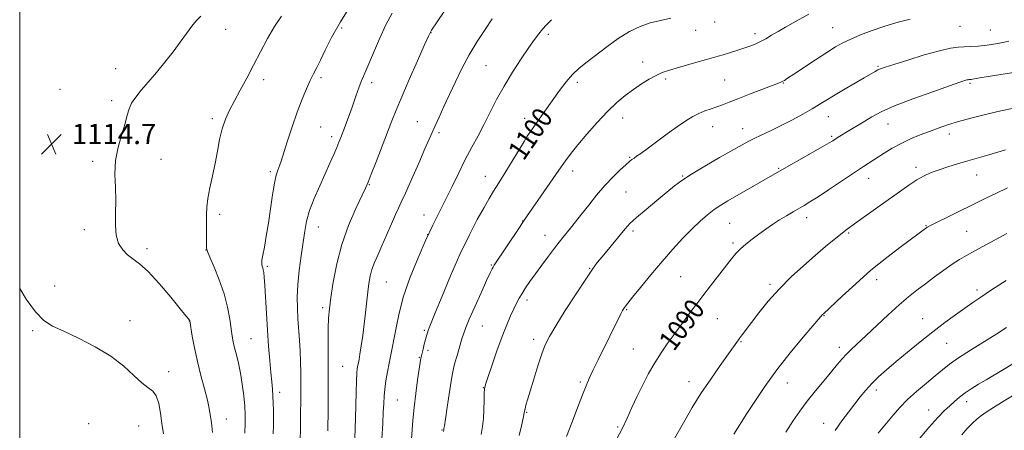
# Model space of a CAD drawing. Extents: x 2152300 to 2155200, y 349800 to 352700.
# Drawn here: x 2152500 to 2152888, y 351701 to 351863 of the extents above; entities that cross this region are included whole.
import ezdxf
from ezdxf.enums import TextEntityAlignment as Align

# ---------------------------------------------------------------- set-up
doc = ezdxf.new("R2010")
doc.units = 0
doc.header["$MEASUREMENT"] = 0
for name, color, linetype, lineweight in [('32000', 7, 'Continuous', 0), ('DTM SPOT ELEVATION', 2, 'Continuous', 13), ('INDEX CONTOUR', 41, 'Continuous', 13), ('INDEX CONTOUR LABEL', 244, 'Continuous', 0), ('INTERMEDIATE CONTOUR', 44, 'Continuous', 0), ('SPOT ELEVATION', 7, 'Continuous', 0)]:
    doc.layers.add(name, color=color, linetype=linetype, lineweight=lineweight)
doc.styles.add('Style-ITALICS', font='ITALICS.shx')

# ---------------------------------------------------------------- blocks, each defined once
blk = doc.blocks.new('SPOT')
at = {"layer": 'SPOT ELEVATION'}
for p, q in [((-3.91, -3.91), (3.82, 3.81)), ((-1.65, 3.77), (1.72, -3.93))]:
    blk.add_line(p, q, dxfattribs=at)

msp = doc.modelspace()

# ---------------------------------------------------------------- linework, layer by layer
at = {"layer": '32000', "flags": 128}
msp.add_lwpolyline([(2152500, 350000), (2155000, 350000), (2155000, 352500), (2152500, 352500), (2152500, 350000)], dxfattribs=at)
at = {"layer": 'DTM SPOT ELEVATION'}
for p in [(2152627.07, 351859.68, 1109.75), (2152774.14, 351862.05, 1099.4), (2152820.72, 351859.76, 1096.86), (2152870.96, 351860.35, 1095.23), (2152581.3, 351859.17, 1113.25), (2152662.21, 351857.82, 1105.96), (2152708.61, 351857.2, 1101.65), (2152766.65, 351858.78, 1099.26), (2152790.08, 351857.39, 1098.44), (2152882.89, 351858.87, 1095), (2152683.99, 351844.79, 1103.02), (2152745.79, 351846.3, 1098.62), (2152838.6, 351844.6, 1094.16), (2152537.88, 351843.64, 1114.79), (2152618.93, 351840.14, 1109.68), (2152596.22, 351839.23, 1111.54), (2152638.81, 351838.07, 1107.56), (2152719.93, 351838.18, 1099.6), (2152754.87, 351839.57, 1097.7), (2152778.13, 351839.19, 1097), (2152801.26, 351838.02, 1095.93), (2152874.92, 351837.84, 1091.77), (2152515.88, 351835.43, 1114.97), (2152536.34, 351831.01, 1114.35), (2152818.95, 351824.64, 1093.24), (2152576, 351823.95, 1112.31), (2152618.69, 351820.67, 1108.97), (2152656.83, 351822.67, 1104.85), (2152699.19, 351823.99, 1100.52), (2152737.92, 351824.18, 1097.33), (2152773.32, 351820.81, 1095.28), (2152842.6, 351821.87, 1091.2), (2152623.03, 351816.77, 1108.43), (2152665.47, 351818.37, 1103.67), (2152785.19, 351820.03, 1094.67), (2152820.29, 351817, 1092.23), (2152866.76, 351817.89, 1089.47), (2152700.53, 351816.32, 1099.92), (2152528.77, 351807.04, 1114.31), (2152555.77, 351807.83, 1113.23), (2152740.66, 351808.67, 1096.13), (2152598.86, 351803.06, 1110.28), (2152683.72, 351801.23, 1100.74), (2152718.09, 351803.31, 1097.48), (2152761.56, 351801.28, 1094.1), (2152799.39, 351804.36, 1092.14), (2152853.53, 351804.75, 1088.43), (2152877.5, 351801.71, 1087.22), (2152637.89, 351797.94, 1105.91), (2152834.87, 351800.42, 1089.33), (2152739.22, 351795.05, 1095.05), (2152578.86, 351786.15, 1111.64), (2152659.54, 351785.88, 1102.66), (2152698.38, 351783.59, 1098.05), (2152780.03, 351782.61, 1091.02), (2152810.52, 351784.91, 1089.44), (2152857.57, 351781.68, 1086.08), (2152525.51, 351780.16, 1114.31), (2152617.78, 351781.24, 1107.29), (2152660.88, 351778.21, 1102), (2152707.23, 351777.84, 1096.71), (2152741.9, 351779.67, 1093.66), (2152827.02, 351778.81, 1087.79), (2152873.55, 351779.46, 1084.96), (2152781.4, 351774.89, 1090.3), (2152550.27, 351772.62, 1113.63), (2152573.55, 351772.18, 1112.01), (2152686.1, 351766.14, 1098.12), (2152597.64, 351765.73, 1109.79), (2152724.82, 351764.92, 1094.1), (2152644.63, 351759.44, 1103.03), (2152760.69, 351761.56, 1091.03), (2152796, 351758.6, 1088.32), (2152838.09, 351760.46, 1085.48), (2152513.82, 351757.87, 1115.35), (2152877.63, 351756.36, 1082.39), (2152700.07, 351752.46, 1095.59), (2152619.55, 351749.42, 1106.36), (2152739.39, 351748.65, 1091.88), (2152543.56, 351744.21, 1115.4), (2152566.92, 351744.11, 1114.02), (2152775.16, 351745, 1089.1), (2152817.29, 351746.23, 1085.93), (2152856.17, 351744.99, 1082.8), (2152505.14, 351740.36, 1116.2), (2152659.66, 351740.44, 1100.2), (2152682.49, 351742.17, 1097.09), (2152591.21, 351737.1, 1111.08), (2152702.78, 351736.93, 1094.45), (2152784.49, 351736, 1087.89), (2152865.68, 351735.36, 1081.09), (2152661.05, 351732.55, 1099.68), (2152742.14, 351733.03, 1090.85), (2152823.29, 351733.69, 1084.47), (2152657.65, 351729.78, 1100.1), (2152558.77, 351724.18, 1115.48), (2152627.42, 351726.24, 1104.97), (2152721.14, 351720.09, 1092.26), (2152764.1, 351720.14, 1088.6), (2152802.86, 351719.7, 1085.23), (2152602.53, 351715.92, 1109.55), (2152682.96, 351717.81, 1096.04), (2152837.94, 351716.88, 1081.54), (2152648.97, 351712.98, 1101.03), (2152873.64, 351712.27, 1077.46), (2152700.05, 351708.16, 1093.88), (2152858.65, 351709.03, 1078.68), (2152581.46, 351705.46, 1113.38), (2152527.18, 351703.59, 1117.18), (2152546.88, 351702.74, 1116.94), (2152666.56, 351701.15, 1098.1), (2152735.86, 351702.28, 1090.21), (2152817.12, 351703.75, 1082.71)]:
    msp.add_point(p, dxfattribs=at)
at = {"layer": 'INDEX CONTOUR'}
for points in [[(2152600.037, 351699.632, 1110), (2152600.106, 351703.008, 1110), (2152600.109, 351705.918, 1110), (2152600.09, 351708.796, 1110), (2152600.037, 351711.667, 1110), (2152599.923, 351714.455, 1110), (2152599.727, 351717.171, 1110), (2152599.447, 351720.164, 1110), (2152599.092, 351723.868, 1110), (2152598.669, 351728.603, 1110), (2152598.213, 351734.226, 1110), (2152597.762, 351740.482, 1110), (2152597.35, 351747.028, 1110), (2152596.697, 351758.142, 1110), (2152596.462, 351761.386, 1110), (2152596.265, 351763.258, 1110), (2152596.069, 351764.339, 1110), (2152595.856, 351765.124, 1110), (2152595.655, 351765.768, 1110), (2152595.511, 351766.344, 1110), (2152595.47, 351766.985, 1110), (2152595.59, 351768.07, 1110), (2152595.926, 351770.043, 1110), (2152596.516, 351773.234, 1110), (2152597.284, 351777.519, 1110), (2152598.132, 351782.663, 1110), (2152598.973, 351788.341, 1110), (2152599.779, 351793.873, 1110), (2152600.535, 351798.488, 1110), (2152601.225, 351801.625, 1110), (2152601.822, 351803.548, 1110), (2152602.684, 351805.699, 1110), (2152603.194, 351807.214, 1110), (2152605.583, 351814.828, 1110), (2152607.465, 351820.67, 1110), (2152609.477, 351826.541, 1110), (2152611.387, 351831.562, 1110), (2152613.119, 351835.648, 1110), (2152614.63, 351838.908, 1110), (2152615.925, 351841.531, 1110), (2152617.185, 351844.027, 1110), (2152618.638, 351846.991, 1110), (2152620.516, 351850.917, 1110), (2152623.057, 351855.93, 1110), (2152626.506, 351862.06, 1110), (2152630.897, 351869.115, 1110)], [(2152654.474, 351695.848, 1100), (2152655.1, 351704.932, 1100), (2152655.56, 351709.967, 1100), (2152656.237, 351715.556, 1100), (2152656.993, 351720.975, 1100), (2152658.275, 351729.455, 1100), (2152658.345, 351729.831, 1100), (2152658.474, 351730.417, 1100), (2152658.718, 351731.441, 1100), (2152659.109, 351733.035, 1100), (2152659.586, 351734.932, 1100), (2152660.061, 351736.769, 1100), (2152660.467, 351738.261, 1100), (2152660.819, 351739.44, 1100), (2152661.152, 351740.42, 1100), (2152661.559, 351741.464, 1100), (2152663.97, 351747.364, 1100), (2152666.611, 351753.863, 1100), (2152669.994, 351761.98, 1100), (2152673.686, 351770.364, 1100), (2152677.282, 351777.863, 1100), (2152680.528, 351784.111, 1100), (2152683.2, 351788.94, 1100), (2152685.207, 351792.383, 1100), (2152686.972, 351795.265, 1100), (2152689.049, 351798.612, 1100), (2152691.79, 351803.098, 1100), (2152698.955, 351814.966, 1100), (2152700.254, 351817.014, 1100), (2152701.868, 351819.371, 1100), (2152704.298, 351822.804, 1100), (2152713.009, 351835.046, 1100), (2152715.523, 351838.394, 1100), (2152718.039, 351841.302, 1100), (2152720.756, 351843.864, 1100), (2152723.833, 351846.353, 1100), (2152731.57, 351852.252, 1100), (2152736.047, 351855.486, 1100), (2152740.516, 351858.294, 1100), (2152744.728, 351860.308, 1100), (2152748.767, 351861.677, 1100), (2152752.8, 351862.679, 1100), (2152756.911, 351863.544, 1100)], [(2152735.625, 351697.607, 1090), (2152737.64, 351701.619, 1090), (2152739.595, 351705.776, 1090), (2152741.546, 351710.052, 1090), (2152743.582, 351714.447, 1090), (2152745.772, 351718.933, 1090), (2152748.104, 351723.379, 1090), (2152750.54, 351727.626, 1090), (2152753.033, 351731.543, 1090), (2152755.486, 351735.099, 1090), (2152757.788, 351738.286, 1090), (2152765.203, 351748.373, 1090), (2152767.124, 351750.94, 1090), (2152769.512, 351754.081, 1090), (2152772.5, 351757.964, 1090), (2152780.745, 351768.613, 1090), (2152782.514, 351770.741, 1090), (2152784.308, 351772.582, 1090), (2152786.468, 351774.455, 1090), (2152788.946, 351776.391, 1090), (2152791.593, 351778.343, 1090), (2152794.289, 351780.271, 1090), (2152797.013, 351782.148, 1090), (2152799.771, 351783.951, 1090), (2152802.537, 351785.653, 1090), (2152805.172, 351787.202, 1090), (2152809.516, 351789.691, 1090), (2152811.76, 351791.052, 1090), (2152814.94, 351793.1, 1090), (2152819.47, 351796.113, 1090), (2152829.354, 351802.743, 1090), (2152832.933, 351805.104, 1090), (2152841.061, 351810.335, 1090), (2152844.24, 351812.269, 1090), (2152847.723, 351814.171, 1090), (2152851.441, 351815.914, 1090), (2152855.23, 351817.483, 1090), (2152858.901, 351818.895, 1090), (2152862.383, 351820.183, 1090), (2152866.058, 351821.44, 1090), (2152870.424, 351822.779, 1090), (2152875.77, 351824.261, 1090), (2152881.55, 351825.742, 1090), (2152887.007, 351827.024, 1090), (2152891.528, 351827.963, 1090)], [(2152838.706, 351699.918, 1080), (2152844.574, 351707.01, 1080), (2152847.235, 351710.047, 1080), (2152850.242, 351713.099, 1080), (2152853.855, 351716.349, 1080), (2152857.686, 351719.581, 1080), (2152861.194, 351722.481, 1080), (2152864.055, 351724.863, 1080), (2152866.842, 351727.06, 1080), (2152870.355, 351729.532, 1080), (2152875.103, 351732.585, 1080), (2152885.419, 351739, 1080), (2152889.328, 351741.518, 1080)]]:
    msp.add_polyline3d(points, dxfattribs=at)
at = {"layer": 'INTERMEDIATE CONTOUR'}
for points in [[(2152576.013, 351700.088, 1114), (2152575.806, 351702.82, 1114), (2152575.509, 351704.956, 1114), (2152575.206, 351707.049, 1114), (2152574.772, 351709.555, 1114), (2152574.027, 351712.91, 1114), (2152572.866, 351717.391, 1114), (2152571.47, 351722.652, 1114), (2152570.095, 351728.192, 1114), (2152568.955, 351733.512, 1114), (2152568.093, 351738.111, 1114), (2152567.055, 351744.217, 1114), (2152567.031, 351744.279, 1114), (2152566.971, 351744.38, 1114), (2152566.845, 351744.557, 1114), (2152566.537, 351744.957, 1114), (2152565.564, 351746.168, 1114), (2152563.353, 351748.893, 1114), (2152559.596, 351753.479, 1114), (2152555.031, 351758.861, 1114), (2152550.661, 351763.624, 1114), (2152547.258, 351766.724, 1114), (2152542.564, 351770.199, 1114), (2152540.637, 351772.14, 1114), (2152539.045, 351774.688, 1114), (2152538.032, 351777.948, 1114), (2152537.731, 351781.969, 1114), (2152537.837, 351786.582, 1114), (2152537.934, 351791.564, 1114), (2152537.748, 351796.722, 1114), (2152537.572, 351801.997, 1114), (2152537.844, 351807.363, 1114), (2152538.844, 351812.731, 1114), (2152540.242, 351817.753, 1114), (2152541.552, 351822.022, 1114), (2152542.439, 351825.27, 1114), (2152543.172, 351827.799, 1114), (2152544.169, 351830.055, 1114), (2152545.767, 351832.433, 1114), (2152547.979, 351835.141, 1114), (2152550.736, 351838.334, 1114), (2152553.928, 351842.095, 1114), (2152557.286, 351846.182, 1114), (2152560.5, 351850.281, 1114), (2152563.323, 351854.105, 1114), (2152565.765, 351857.507, 1114), (2152567.895, 351860.369, 1114), (2152569.782, 351862.619, 1114), (2152571.477, 351864.362, 1114)], [(2152588.806, 351699.94, 1112), (2152588.989, 351703.779, 1112), (2152588.976, 351707.073, 1112), (2152588.771, 351710.529, 1112), (2152588.382, 351714.653, 1112), (2152587.824, 351719.161, 1112), (2152587.12, 351723.567, 1112), (2152586.305, 351727.471, 1112), (2152585.483, 351730.798, 1112), (2152584.771, 351733.554, 1112), (2152584.249, 351735.844, 1112), (2152583.835, 351738.137, 1112), (2152582.84, 351744.862, 1112), (2152581.964, 351749.578, 1112), (2152580.605, 351754.864, 1112), (2152578.703, 351760.36, 1112), (2152576.659, 351765.407, 1112), (2152574.986, 351769.266, 1112), (2152574.063, 351771.498, 1112), (2152573.729, 351772.845, 1112), (2152573.687, 351774.347, 1112), (2152573.689, 351776.779, 1112), (2152573.68, 351783.071, 1112), (2152573.689, 351786.017, 1112), (2152573.836, 351788.98, 1112), (2152574.258, 351792.4, 1112), (2152575.038, 351796.583, 1112), (2152576.041, 351801.322, 1112), (2152577.069, 351806.277, 1112), (2152577.986, 351811.142, 1112), (2152578.882, 351815.742, 1112), (2152579.905, 351819.934, 1112), (2152581.184, 351823.661, 1112), (2152582.775, 351827.212, 1112), (2152584.71, 351830.96, 1112), (2152587, 351835.202, 1112), (2152589.557, 351839.913, 1112), (2152592.27, 351844.993, 1112), (2152595.035, 351850.297, 1112), (2152597.812, 351855.514, 1112), (2152600.564, 351860.29, 1112), (2152603.275, 351864.371, 1112)], [(2152610.668, 351697.68, 1108), (2152610.764, 351701.127, 1108), (2152610.806, 351704.578, 1108), (2152610.89, 351715.637, 1108), (2152610.903, 351719.621, 1108), (2152610.882, 351723.737, 1108), (2152610.803, 351727.951, 1108), (2152610.643, 351732.224, 1108), (2152610.391, 351736.514, 1108), (2152609.781, 351744.996, 1108), (2152609.539, 351749.17, 1108), (2152609.465, 351753.559, 1108), (2152609.677, 351758.475, 1108), (2152610.238, 351764.068, 1108), (2152611, 351769.847, 1108), (2152611.767, 351775.163, 1108), (2152612.423, 351779.581, 1108), (2152613.19, 351783.527, 1108), (2152614.377, 351787.649, 1108), (2152616.177, 351792.392, 1108), (2152618.342, 351797.431, 1108), (2152622.376, 351806.392, 1108), (2152623.893, 351809.811, 1108), (2152625.067, 351812.512, 1108), (2152625.94, 351814.591, 1108), (2152626.673, 351816.424, 1108), (2152628.433, 351821.015, 1108), (2152629.496, 351823.84, 1108), (2152630.49, 351826.552, 1108), (2152631.299, 351828.861, 1108), (2152632.606, 351832.726, 1108), (2152633.269, 351834.608, 1108), (2152633.95, 351836.454, 1108), (2152634.62, 351838.174, 1108), (2152635.294, 351839.807, 1108), (2152636.181, 351841.895, 1108), (2152639.518, 351849.853, 1108), (2152641.928, 351855.43, 1108), (2152644.469, 351860.88, 1108), (2152646.925, 351865.477, 1108)], [(2152621.528, 351700.801, 1106), (2152621.633, 351709.335, 1106), (2152621.698, 351716.052, 1106), (2152621.733, 351723.267, 1106), (2152621.708, 351736.28, 1106), (2152621.739, 351741.348, 1106), (2152621.876, 351745.271, 1106), (2152622.19, 351748.906, 1106), (2152622.757, 351753.345, 1106), (2152623.668, 351759.378, 1106), (2152625.059, 351766.604, 1106), (2152627.08, 351774.318, 1106), (2152629.752, 351781.821, 1106), (2152632.578, 351788.425, 1106), (2152636.399, 351796.554, 1106), (2152637.425, 351798.906, 1106), (2152638.665, 351802.013, 1106), (2152640.584, 351806.923, 1106), (2152646.833, 351823.028, 1106), (2152648.535, 351827.284, 1106), (2152650.722, 351832.487, 1106), (2152653.712, 351839.384, 1106), (2152656.937, 351846.727, 1106), (2152659.608, 351852.78, 1106), (2152661.232, 351856.391, 1106), (2152662.509, 351858.774, 1106), (2152664.436, 351861.732, 1106), (2152667.676, 351866.52, 1106)], [(2152632.167, 351697.902, 1104), (2152632.354, 351701.664, 1104), (2152632.494, 351705.847, 1104), (2152632.694, 351716.051, 1104), (2152632.816, 351720.51, 1104), (2152632.99, 351723.557, 1104), (2152633.197, 351725.442, 1104), (2152633.411, 351726.647, 1104), (2152633.62, 351727.656, 1104), (2152633.871, 351728.958, 1104), (2152634.228, 351731.049, 1104), (2152634.728, 351734.269, 1104), (2152635.314, 351738.339, 1104), (2152635.9, 351742.835, 1104), (2152636.42, 351747.363, 1104), (2152637.305, 351755.555, 1104), (2152637.733, 351758.863, 1104), (2152638.249, 351761.746, 1104), (2152638.958, 351764.423, 1104), (2152639.946, 351767.126, 1104), (2152641.239, 351770.13, 1104), (2152642.846, 351773.722, 1104), (2152644.725, 351778.013, 1104), (2152646.624, 351782.393, 1104), (2152648.243, 351786.078, 1104), (2152649.415, 351788.629, 1104), (2152650.543, 351791.004, 1104), (2152652.164, 351794.512, 1104), (2152654.614, 351799.982, 1104), (2152657.415, 351806.324, 1104), (2152659.882, 351811.978, 1104), (2152662.683, 351818.495, 1104), (2152663.845, 351821.099, 1104), (2152665.424, 351824.5, 1104), (2152667.389, 351828.683, 1104), (2152669.594, 351833.414, 1104), (2152671.939, 351838.477, 1104), (2152674.477, 351843.73, 1104), (2152677.305, 351849.052, 1104), (2152680.437, 351854.282, 1104), (2152683.587, 351859.126, 1104), (2152686.387, 351863.251, 1104)], [(2152667.183, 351700.514, 1098), (2152667.324, 351701.216, 1098), (2152667.372, 351701.675, 1098), (2152667.522, 351702.783, 1098), (2152667.92, 351705.457, 1098), (2152668.633, 351710.085, 1098), (2152670.247, 351720.343, 1098), (2152670.756, 351723.414, 1098), (2152671.17, 351725.444, 1098), (2152671.725, 351727.561, 1098), (2152672.576, 351730.569, 1098), (2152674.467, 351737.095, 1098), (2152675.152, 351739.362, 1098), (2152675.953, 351741.572, 1098), (2152677.313, 351744.799, 1098), (2152679.491, 351749.7, 1098), (2152682.011, 351755.271, 1098), (2152684.215, 351760.091, 1098), (2152685.607, 351763.094, 1098), (2152686.35, 351764.631, 1098), (2152686.771, 351765.408, 1098), (2152687.203, 351766.105, 1098), (2152697.141, 351780.993, 1098), (2152698.791, 351783.434, 1098), (2152709.185, 351798.538, 1098), (2152712.674, 351803.586, 1098), (2152715.31, 351807.334, 1098), (2152717.569, 351810.371, 1098), (2152720.187, 351813.641, 1098), (2152723.69, 351817.817, 1098), (2152727.751, 351822.446, 1098), (2152731.832, 351826.797, 1098), (2152735.515, 351830.308, 1098), (2152738.871, 351833.098, 1098), (2152742.092, 351835.459, 1098), (2152745.304, 351837.61, 1098), (2152748.381, 351839.498, 1098), (2152751.13, 351841, 1098), (2152753.486, 351842.057, 1098), (2152755.892, 351842.889, 1098), (2152758.917, 351843.781, 1098), (2152767.194, 351846.161, 1098), (2152770.967, 351847.235, 1098), (2152775.574, 351848.518, 1098), (2152777.558, 351849.091, 1098), (2152780.084, 351849.859, 1098), (2152782.934, 351850.758, 1098), (2152785.704, 351851.671, 1098), (2152788.09, 351852.516, 1098), (2152790.19, 351853.36, 1098), (2152792.2, 351854.309, 1098), (2152794.299, 351855.449, 1098), (2152796.592, 351856.785, 1098), (2152799.168, 351858.302, 1098), (2152802.071, 351859.977, 1098), (2152805.177, 351861.737, 1098), (2152811.333, 351865.188, 1098)], [(2152682.01, 351699.409, 1096), (2152682.601, 351702.494, 1096), (2152682.968, 351705.62, 1096), (2152683.167, 351709.184, 1096), (2152683.257, 351712.728, 1096), (2152683.298, 351715.576, 1096), (2152683.388, 351717.372, 1096), (2152683.756, 351719.035, 1096), (2152684.663, 351721.8, 1096), (2152686.266, 351726.495, 1096), (2152688.294, 351732.302, 1096), (2152690.366, 351737.994, 1096), (2152692.173, 351742.595, 1096), (2152693.689, 351746.132, 1096), (2152694.955, 351748.879, 1096), (2152696.035, 351751.109, 1096), (2152697.064, 351753.073, 1096), (2152698.197, 351755.017, 1096), (2152699.578, 351757.17, 1096), (2152701.296, 351759.678, 1096), (2152703.431, 351762.668, 1096), (2152705.981, 351766.161, 1096), (2152708.636, 351769.741, 1096), (2152711.009, 351772.886, 1096), (2152712.826, 351775.231, 1096), (2152714.283, 351777.047, 1096), (2152717.314, 351780.763, 1096), (2152719.275, 351783.211, 1096), (2152721.652, 351786.225, 1096), (2152724.477, 351789.837, 1096), (2152727.613, 351793.744, 1096), (2152730.873, 351797.558, 1096), (2152734.06, 351800.936, 1096), (2152736.912, 351803.712, 1096), (2152739.151, 351805.766, 1096), (2152740.608, 351807.052, 1096), (2152741.551, 351807.819, 1096), (2152742.356, 351808.391, 1096), (2152743.395, 351809.087, 1096), (2152745.021, 351810.208, 1096), (2152747.584, 351812.05, 1096), (2152755.472, 351817.879, 1096), (2152759.506, 351820.815, 1096), (2152762.796, 351823.096, 1096), (2152765.493, 351824.769, 1096), (2152767.924, 351826.011, 1096), (2152770.349, 351826.985, 1096), (2152772.753, 351827.803, 1096), (2152775.054, 351828.562, 1096), (2152777.272, 351829.371, 1096), (2152779.838, 351830.378, 1096), (2152783.287, 351831.745, 1096), (2152787.878, 351833.533, 1096), (2152799.292, 351837.926, 1096), (2152800.469, 351838.396, 1096), (2152801.044, 351838.666, 1096), (2152801.666, 351839.023, 1096), (2152802.916, 351839.821, 1096), (2152805.358, 351841.434, 1096), (2152813.973, 351847.155, 1096), (2152818.39, 351850.041, 1096), (2152821.824, 351852.195, 1096), (2152824.724, 351853.823, 1096), (2152827.828, 351855.316, 1096), (2152831.709, 351856.976, 1096), (2152836.289, 351858.738, 1096), (2152841.325, 351860.45, 1096), (2152846.512, 351861.971, 1096), (2152851.301, 351863.212, 1096)], [(2152642.85, 351697.623, 1102), (2152643.201, 351703.638, 1102), (2152643.442, 351708.227, 1102), (2152643.591, 351711.636, 1102), (2152643.745, 351714.429, 1102), (2152644.021, 351717.249, 1102), (2152644.497, 351720.56, 1102), (2152645.111, 351724.114, 1102), (2152645.764, 351727.487, 1102), (2152646.992, 351733.352, 1102), (2152647.655, 351736.874, 1102), (2152648.461, 351741.478, 1102), (2152649.641, 351747.183, 1102), (2152651.463, 351753.898, 1102), (2152654.074, 351761.415, 1102), (2152657.149, 351769.07, 1102), (2152660.245, 351776.088, 1102), (2152663.022, 351781.924, 1102), (2152668.027, 351791.906, 1102), (2152670.574, 351797.164, 1102), (2152673.178, 351802.582, 1102), (2152675.781, 351807.818, 1102), (2152678.333, 351812.632, 1102), (2152680.821, 351817.18, 1102), (2152683.242, 351821.717, 1102), (2152685.63, 351826.46, 1102), (2152688.166, 351831.469, 1102), (2152691.072, 351836.766, 1102), (2152694.443, 351842.271, 1102), (2152697.89, 351847.517, 1102), (2152700.902, 351851.933, 1102), (2152703.115, 351855.124, 1102), (2152704.76, 351857.388, 1102), (2152706.21, 351859.198, 1102), (2152707.818, 351860.975, 1102), (2152709.842, 351862.948, 1102)], [(2152697.07, 351698.961, 1094), (2152697.917, 351702.729, 1094), (2152698.58, 351705.771, 1094), (2152699.156, 351708.606, 1094), (2152699.354, 351709.494, 1094), (2152699.711, 351710.857, 1094), (2152700.344, 351713.084, 1094), (2152701.358, 351716.506, 1094), (2152702.798, 351721.228, 1094), (2152704.441, 351726.458, 1094), (2152706.003, 351731.18, 1094), (2152707.354, 351734.75, 1094), (2152708.965, 351738.032, 1094), (2152711.465, 351742.264, 1094), (2152715.212, 351748.226, 1094), (2152719.488, 351754.864, 1094), (2152723.3, 351760.668, 1094), (2152725.944, 351764.55, 1094), (2152727.848, 351767.131, 1094), (2152729.72, 351769.457, 1094), (2152737.014, 351778.261, 1094), (2152738.881, 351780.486, 1094), (2152740.761, 351782.509, 1094), (2152743.351, 351784.927, 1094), (2152747.084, 351788.134, 1094), (2152751.355, 351791.686, 1094), (2152755.295, 351794.93, 1094), (2152758.354, 351797.428, 1094), (2152761.244, 351799.59, 1094), (2152764.996, 351802.038, 1094), (2152770.254, 351805.179, 1094), (2152776.128, 351808.567, 1094), (2152784.995, 351813.599, 1094), (2152787.602, 351815.026, 1094), (2152790.059, 351816.261, 1094), (2152796.676, 351819.352, 1094), (2152800.689, 351821.303, 1094), (2152804.918, 351823.494, 1094), (2152809.009, 351825.727, 1094), (2152812.573, 351827.762, 1094), (2152815.398, 351829.457, 1094), (2152817.999, 351831.064, 1094), (2152821.07, 351832.934, 1094), (2152825.051, 351835.282, 1094), (2152833.145, 351839.983, 1094), (2152837.458, 351842.509, 1094), (2152838.581, 351843.127, 1094), (2152839.625, 351843.601, 1094), (2152841.406, 351844.227, 1094), (2152844.817, 351845.318, 1094), (2152850.349, 351847.048, 1094), (2152856.877, 351849.025, 1094), (2152862.874, 351850.714, 1094), (2152867.193, 351851.713, 1094), (2152870.199, 351852.149, 1094), (2152872.642, 351852.283, 1094), (2152875.179, 351852.352, 1094), (2152878.105, 351852.511, 1094), (2152881.627, 351852.892, 1094), (2152885.814, 351853.577, 1094), (2152890.186, 351854.441, 1094)], [(2152715.708, 351698.557, 1092), (2152717.853, 351703.96, 1092), (2152720.078, 351709.829, 1092), (2152722.012, 351714.981, 1092), (2152723.421, 351718.612, 1092), (2152724.633, 351721.441, 1092), (2152726.114, 351724.561, 1092), (2152728.182, 351728.759, 1092), (2152732.867, 351738.184, 1092), (2152737.159, 351746.929, 1092), (2152737.833, 351748.229, 1092), (2152738.278, 351749, 1092), (2152738.608, 351749.494, 1092), (2152739.005, 351750.024, 1092), (2152739.895, 351751.14, 1092), (2152741.767, 351753.456, 1092), (2152744.934, 351757.352, 1092), (2152749.005, 351762.299, 1092), (2152753.412, 351767.536, 1092), (2152757.672, 351772.419, 1092), (2152761.635, 351776.758, 1092), (2152765.236, 351780.477, 1092), (2152768.439, 351783.536, 1092), (2152771.32, 351786.023, 1092), (2152773.984, 351788.063, 1092), (2152776.575, 351789.805, 1092), (2152779.398, 351791.511, 1092), (2152799.706, 351803.195, 1092), (2152812.214, 351810.267, 1092), (2152816.559, 351812.742, 1092), (2152819.283, 351814.327, 1092), (2152820.776, 351815.235, 1092), (2152822.839, 351816.554, 1092), (2152824.217, 351817.415, 1092), (2152825.977, 351818.499, 1092), (2152833.349, 351822.987, 1092), (2152836.198, 351824.685, 1092), (2152839.862, 351826.596, 1092), (2152845.138, 351828.917, 1092), (2152852.391, 351831.714, 1092), (2152860.24, 351834.554, 1092), (2152866.869, 351836.878, 1092), (2152870.919, 351838.277, 1092), (2152872.876, 351838.929, 1092), (2152873.678, 351839.168, 1092), (2152874.124, 351839.271, 1092), (2152874.433, 351839.316, 1092), (2152874.958, 351839.34, 1092), (2152875.339, 351839.372, 1092), (2152875.917, 351839.457, 1092), (2152878.721, 351839.955, 1092), (2152882.087, 351840.512, 1092), (2152897.917, 351843.008, 1092)], [(2152757.801, 351696.81, 1088), (2152762.395, 351704.923, 1088), (2152765.345, 351709.967, 1088), (2152768.773, 351715.486, 1088), (2152772.609, 351721.234, 1088), (2152776.375, 351726.629, 1088), (2152782.877, 351735.716, 1088), (2152783.889, 351737.099, 1088), (2152785.026, 351738.619, 1088), (2152788.705, 351743.481, 1088), (2152791.644, 351747.331, 1088), (2152795.313, 351751.888, 1088), (2152799.594, 351756.726, 1088), (2152804.329, 351761.469, 1088), (2152809.183, 351765.923, 1088), (2152813.781, 351769.958, 1088), (2152817.901, 351773.507, 1088), (2152821.935, 351776.843, 1088), (2152826.428, 351780.316, 1088), (2152831.724, 351784.158, 1088), (2152842.638, 351791.853, 1088), (2152847.064, 351795.049, 1088), (2152850.728, 351797.674, 1088), (2152853.881, 351799.756, 1088), (2152856.772, 351801.351, 1088), (2152859.636, 351802.619, 1088), (2152862.708, 351803.754, 1088), (2152866.162, 351804.911, 1088), (2152869.965, 351806.102, 1088), (2152874.024, 351807.307, 1088), (2152882.27, 351809.649, 1088), (2152885.895, 351810.711, 1088), (2152888.899, 351811.667, 1088)], [(2152781.719, 351699.54, 1086), (2152786.847, 351707.577, 1086), (2152789.963, 351712.428, 1086), (2152793.909, 351718.305, 1086), (2152798.635, 351724.835, 1086), (2152803.947, 351731.563, 1086), (2152809.077, 351737.708, 1086), (2152816.74, 351746.615, 1086), (2152817.123, 351746.987, 1086), (2152824.483, 351753.953, 1086), (2152829.793, 351758.838, 1086), (2152835.837, 351764.112, 1086), (2152842.023, 351769.126, 1086), (2152847.693, 351773.471, 1086), (2152857.847, 351781.008, 1086), (2152858.044, 351781.138, 1086), (2152858.351, 351781.311, 1086), (2152859.265, 351781.776, 1086), (2152877.687, 351790.853, 1086), (2152881.159, 351792.549, 1086), (2152885.024, 351794.399, 1086), (2152889.746, 351796.613, 1086)], [(2152802.274, 351700.216, 1084), (2152805.023, 351704.56, 1084), (2152807.706, 351708.514, 1084), (2152810.625, 351712.453, 1084), (2152813.951, 351716.615, 1084), (2152817.345, 351720.703, 1084), (2152820.338, 351724.281, 1084), (2152822.606, 351727.047, 1084), (2152824.403, 351729.203, 1084), (2152826.124, 351731.09, 1084), (2152828.138, 351733.038, 1084), (2152833.982, 351738.399, 1084), (2152842.609, 351746.536, 1084), (2152846.921, 351750.492, 1084), (2152850.624, 351753.675, 1084), (2152853.947, 351756.318, 1084), (2152857.28, 351758.83, 1084), (2152860.888, 351761.5, 1084), (2152864.538, 351764.15, 1084), (2152867.878, 351766.479, 1084), (2152870.713, 351768.309, 1084), (2152873.503, 351769.936, 1084), (2152876.866, 351771.778, 1084), (2152889.429, 351778.559, 1084)], [(2152821.639, 351700.933, 1082), (2152824.336, 351704.741, 1082), (2152826.944, 351708.188, 1082), (2152831.626, 351714.2, 1082), (2152833.816, 351716.895, 1082), (2152836.152, 351719.49, 1082), (2152838.82, 351722.087, 1082), (2152841.978, 351724.883, 1082), (2152845.774, 351728.096, 1082), (2152850.27, 351731.849, 1082), (2152855.193, 351735.887, 1082), (2152860.186, 351739.857, 1082), (2152864.923, 351743.459, 1082), (2152869.208, 351746.595, 1082), (2152872.878, 351749.217, 1082), (2152875.949, 351751.382, 1082), (2152879.15, 351753.566, 1082), (2152883.387, 351756.352, 1082), (2152889.193, 351760.082, 1082)], [(2152556.706, 351699.642, 1116), (2152556.114, 351703.682, 1116), (2152555.525, 351707.814, 1116), (2152554.836, 351711.61, 1116), (2152553.876, 351714.586, 1116), (2152552.496, 351716.479, 1116), (2152550.614, 351717.921, 1116), (2152548.167, 351719.765, 1116), (2152545.064, 351722.64, 1116), (2152541.09, 351726.285, 1116), (2152536.001, 351730.213, 1116), (2152529.767, 351733.982, 1116), (2152523.211, 351737.332, 1116), (2152517.367, 351740.048, 1116), (2152512.966, 351742.116, 1116), (2152509.524, 351744.332, 1116), (2152506.25, 351747.693, 1116), (2152502.597, 351752.778, 1116), (2152500, 351756.904, 1116)], [(2152853.855, 351696.385, 1078), (2152858.631, 351702.075, 1078), (2152862.224, 351706.107, 1078), (2152864.822, 351708.767, 1078), (2152866.881, 351710.69, 1078), (2152868.803, 351712.417, 1078), (2152870.781, 351714.086, 1078), (2152872.95, 351715.738, 1078), (2152875.421, 351717.41, 1078), (2152878.199, 351719.142, 1078), (2152881.261, 351720.969, 1078), (2152888.115, 351725.013, 1078), (2152891.822, 351727.246, 1078)], [(2152871.616, 351699.245, 1076), (2152873.669, 351701.525, 1076), (2152875.787, 351703.689, 1076), (2152877.722, 351705.504, 1076), (2152879.383, 351706.864, 1076), (2152881.297, 351708.18, 1076), (2152884.142, 351709.991, 1076), (2152888.382, 351712.648, 1076), (2152893.602, 351715.748, 1076)]]:
    msp.add_polyline3d(points, dxfattribs=at)

# ---------------------------------------------------------------- block references
at = {"layer": 'SPOT ELEVATION'}
msp.add_blockref('SPOT', (2152512.571, 351813.866, 1114.657), dxfattribs=at)

# ---------------------------------------------------------------- texts
at = {"layer": 'INDEX CONTOUR LABEL', "style": 'Style-ITALICS', "width": 0.875}
for s, rotation, p in [('1100', 55.7, (2152695.497, 351809.229, 1100)), ('1090', 53.3, (2152754.845, 351734.17, 1090))]:
    msp.add_text(s, height=8, rotation=rotation, dxfattribs=at).set_placement(p, align=Align.MIDDLE_LEFT)
at = {"layer": 'SPOT ELEVATION', "style": 'Style-ITALICS'}
msp.add_text('1114.7', height=8, dxfattribs=at).set_placement((2152520.571, 351813.866, 1114.657))

doc.saveas('drawing.dxf')
